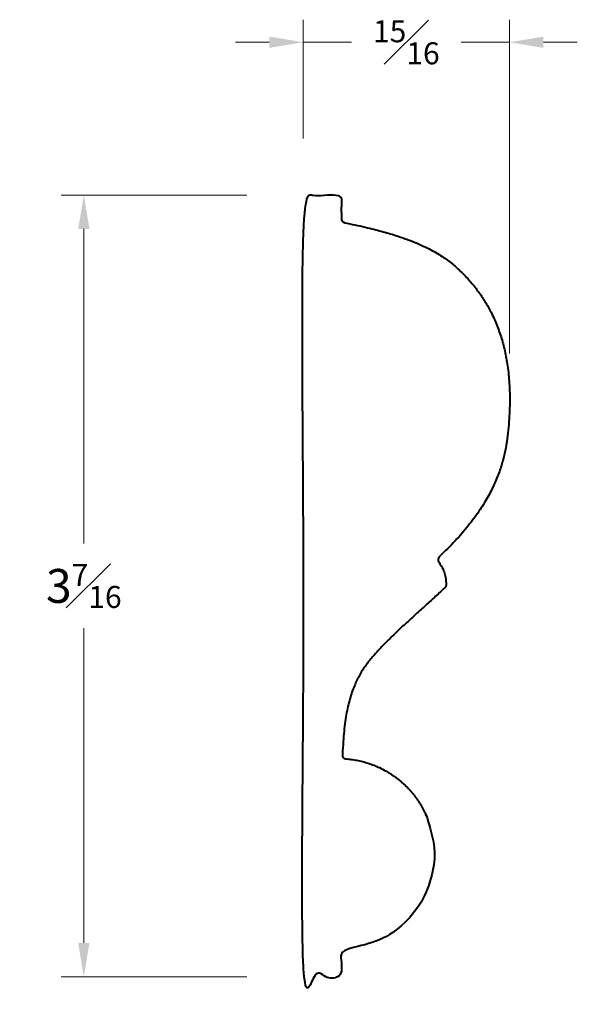
# Model space of a CAD drawing. Units: inches. Extents: x 1.27 to 3.73, y 1.22 to 5.58.
import ezdxf

# ---------------------------------------------------------------- set-up
doc = ezdxf.new("R2010")
doc.units = ezdxf.units.IN
doc.header["$MEASUREMENT"] = 0
doc.layers.get('0').update_dxf_attribs({"lineweight": 40})
doc.layers.add('DIMENSION', color=7, linetype='Continuous', lineweight=15)
doc.dimstyles.new('small trim', dxfattribs={"dimscale": 0, "dimtxt": 0.15, "dimasz": 0.15, "dimexe": 0.1, "dimexo": 0.25, "dimgap": 0.09, "dimtad": 0, "dimtih": 1, "dimtoh": 1, "dimdec": 4, "dimzin": 0, "dimdsep": 46, "dimlunit": 5, "dimtxsty": 'Standard', "dimcen": 0.09, "dimdle": 0.25, "dimclrd": 252, "dimclre": 252, "dimclrt": 256, "dimadec": 0, "dimazin": 0, "dimtfac": 0.65, "dimtdec": 4, "dimtmove": 2, "dimatfit": 1, "dimfxl": 1, "dimfrac": 1, "dimtolj": 1, "dimtzin": 0, "dimlwd": 9, "dimlwe": 9, "dimarcsym": 0})

# ---------------------------------------------------------------- blocks, each defined once
blk = doc.blocks.new('*D11909')
at = {"layer": 'Defpoints', "color": 0, "transparency": 16777216}
for p in [(3.4345, 5.476), (2.5209, 4.7997), (3.4345, 3.8479)]:
    blk.add_point(p, dxfattribs=at)
at = {"layer": 'DIMENSION', "color": 252, "lineweight": 9, "transparency": 16777216}
for p, q in [((2.5209, 5.0497), (2.5209, 5.576)), ((3.4345, 4.0979), (3.4345, 5.576)), ((2.3709, 5.476), (2.2209, 5.476)), ((2.5209, 5.476), (2.7345, 5.476)), ((3.4345, 5.476), (3.2209, 5.476)), ((3.5845, 5.476), (3.7345, 5.476))]:
    blk.add_line(p, q, dxfattribs=at)
at = {"layer": 'DIMENSION', "color": 252, "transparency": 16777216}
for points in [[(2.3709, 5.501), (2.3709, 5.451), (2.5209, 5.476)], [(3.5845, 5.501), (3.5845, 5.451), (3.4345, 5.476)]]:
    blk.add_solid(points, dxfattribs=at)
at = {"layer": 'DIMENSION', "transparency": 16777216, "insert": (2.9777, 5.476), "char_height": 0.15, "attachment_point": 5}
blk.add_mtext('\\A1;{\\H0.65x;\\S15#16;}', dxfattribs=at)
blk = doc.blocks.new('*D11910')
at = {"layer": 'Defpoints', "color": 0, "transparency": 16777216}
for p in [(2.5209, 4.7997), (1.55, 1.339), (2.5209, 1.339)]:
    blk.add_point(p, dxfattribs=at)
at = {"layer": 'DIMENSION', "color": 252, "lineweight": 9, "transparency": 16777216}
for p, q in [((2.2709, 4.7997), (1.45, 4.7997)), ((1.55, 4.6497), (1.55, 3.2569)), ((1.55, 1.489), (1.55, 2.8819)), ((2.2709, 1.339), (1.45, 1.339))]:
    blk.add_line(p, q, dxfattribs=at)
at = {"layer": 'DIMENSION', "color": 252, "transparency": 16777216}
for points in [[(1.525, 4.6497), (1.575, 4.6497), (1.55, 4.7997)], [(1.525, 1.489), (1.575, 1.489), (1.55, 1.339)]]:
    blk.add_solid(points, dxfattribs=at)
at = {"layer": 'DIMENSION', "transparency": 16777216, "insert": (1.55, 3.0694), "char_height": 0.15, "attachment_point": 5}
blk.add_mtext('\\A1;3{\\H0.65x;\\S7#16;}', dxfattribs=at)

msp = doc.modelspace()

# ---------------------------------------------------------------- linework, layer by layer
msp.add_rational_spline([(3.12457, 3.19927), (3.38458, 3.445), (3.45613, 3.8314), (3.41618, 4.18842), (3.25606, 4.46168), (3.02984, 4.6122), (2.70563, 4.67717), (2.69613, 4.67907), (2.68999, 4.68657), (2.68999, 4.69626), (2.68999, 4.73075), (2.68999, 4.76524), (2.68999, 4.79972), (2.63363, 4.79972), (2.57728, 4.79972), (2.52092, 4.79972), (2.52092, 3.64615), (2.52092, 2.49257), (2.52092, 1.33899), (2.57728, 1.33899), (2.63363, 1.33899), (2.68999, 1.33899), (2.68999, 1.38037), (2.68999, 1.42175), (2.68999, 1.46313), (2.93073, 1.46879), (3.09954, 1.64053), (3.10104, 1.88134), (3.10254, 2.12214), (2.93589, 2.29597), (2.69523, 2.30463), (2.70043, 2.5928), (2.83241, 2.78614), (3.03384, 2.95476), (3.14724, 3.06027), (3.15104, 3.06381), (3.15322, 3.06853), (3.15343, 3.07373), (3.15491, 3.1099), (3.14414, 3.14447), (3.12238, 3.17341), (3.11619, 3.18175), (3.11707, 3.19209), (3.12457, 3.19927)], [1, 1, 1, 1, 1, 1, 1, 0.848973996817, 0.848973996817, 1, 1, 1, 1, 1, 1, 1, 1, 1, 1, 1, 1, 1, 1, 1, 1, 0.811691916658, 0.811691916658, 1, 0.811691916658, 0.811691916658, 1, 1, 1, 1, 1, 0.949865885992, 0.949865885992, 1, 0.961227834744, 0.961227834744, 1, 0.833058590155, 0.833058590155, 1], degree=3, knots=[0, 0, 0, 0, 0.9833303, 1.9833303, 2.9833303, 3.9676585, 3.9676585, 3.9676585, 5.3406843, 5.3406843, 5.3406843, 6.3406843, 6.3406843, 6.3406843, 7.3406843, 7.3406843, 7.3406843, 8.3406843, 8.3406843, 8.3406843, 9.3406843, 9.3406843, 9.3406843, 10.3406843, 10.3406843, 10.3406843, 11.8817551, 11.8817551, 11.8817551, 13.4228258, 13.4228258, 13.4228258, 14.4228258, 15.4065513, 15.4065513, 15.4065513, 16.187131, 16.187131, 16.187131, 16.872585, 16.872585, 16.872585, 18.3192991, 18.3192991, 18.3192991, 18.3192991])

# ---------------------------------------------------------------- dimensions: what is measured, and where the dimension line sits
at = {"layer": 'DIMENSION'}
dim = msp.add_linear_dim(base=(3.43455, 5.47595), p1=(2.52092, 4.79972), p2=(3.43455, 3.84789), dimstyle='small trim', override={"dimscale": 1, "dimpost": '\\X'}, dxfattribs=at)
dim.commit()
dim.dimension.update_dxf_attribs({"geometry": '*D11909', "text_midpoint": (2.97774, 5.47595)})
dim = msp.add_linear_dim(base=(1.55004, 1.33899), p1=(2.52092, 4.79972), p2=(2.52092, 1.33899), angle=90, dimstyle='small trim', override={"dimscale": 1, "dimpost": '\\X'}, dxfattribs=at)
dim.commit()
dim.dimension.update_dxf_attribs({"geometry": '*D11910', "text_midpoint": (1.55004, 3.06936)})

doc.saveas('drawing.dxf')
